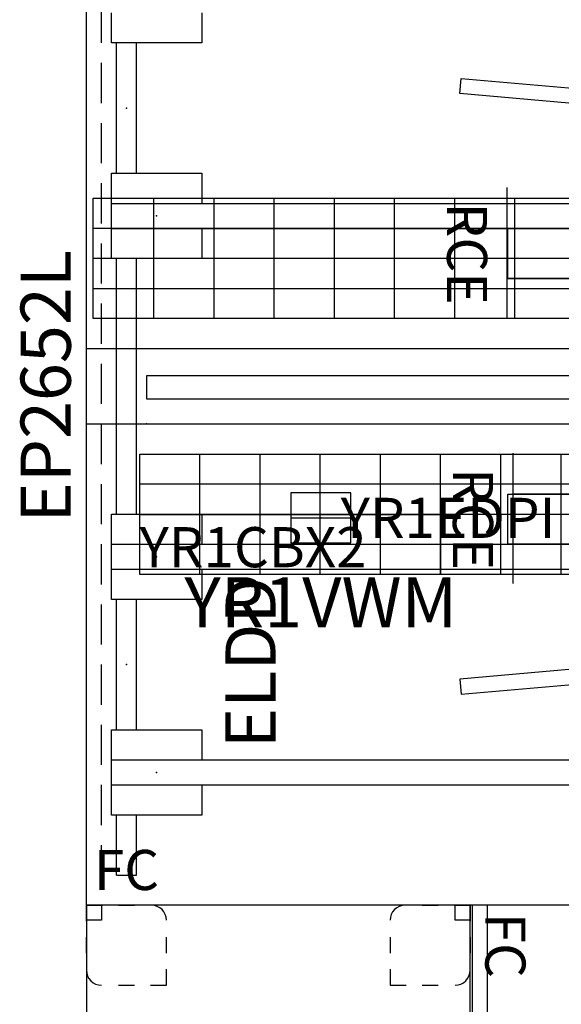
# Model space of a CAD drawing. Units: inches. Extents: x -3 to 219, y -3 to 157.
# Drawn here: x -3 to 24, y 43 to 92 of the extents above; entities that cross this region are included whole.
import ezdxf
from ezdxf.enums import TextEntityAlignment as Align

# ---------------------------------------------------------------- set-up
doc = ezdxf.new("R2010")
doc.units = ezdxf.units.IN
doc.header["$MEASUREMENT"] = 0
for name, color, linetype in [('A-FURN', 7, 'Continuous'), ('AFUEL-2D', 5, 'Continuous'), ('AFUEL-2D-TX', 5, 'Continuous'), ('AFUFU-2D-AC', 7, 'Continuous'), ('AFUFU-2D-AC-AR', 7, 'Continuous'), ('AFUFU-2D-AC-AR-TX', 7, 'Continuous'), ('AFUFU-2D-AC-TX', 7, 'Continuous'), ('AFUFU-2D-EP', 3, 'Continuous'), ('AFUFU-2D-EP-TX', 3, 'Continuous'), ('AFUFU-2D-LG', 3, 'Continuous'), ('AFUFU-2D-LG-TX', 3, 'Continuous'), ('AFUFU-2D-RL', 5, 'Continuous'), ('AFUFU-2D-RL-TX', 5, 'Continuous'), ('AFUFU-2D-SC', 1, 'Continuous'), ('AFUFU-2D-SC-TX', 1, 'Continuous'), ('AFUFU-2D-ST', 6, 'Continuous'), ('AFUFU-2D-ST-SP', 7, 'Continuous'), ('AFUFU-2D-ST-SP-TX', 7, 'Continuous'), ('AFUFU-2D-ST-TX', 6, 'Continuous'), ('AFUFU-2D-TP', 1, 'Continuous'), ('AFUFU-2D-TP-TX', 1, 'Continuous')]:
    doc.layers.add(name, color=color, linetype=linetype)
doc.styles.get("Standard").update_dxf_attribs({"font": 'arial.ttf'})

# ---------------------------------------------------------------- blocks, each defined once
blk = doc.blocks.new('P_YT7224L')
at = {"layer": 'AFUFU-2D-TP'}
for p, q in [((0, 0), (72, 0)), ((0, -24), (0, 0)), ((72, 0), (72, -24)), ((72, -24), (0, -24))]:
    blk.add_line(p, q, dxfattribs=at)
for p in [(0, 0), (72, 0), (36, -6.625), (2, -12), (70, -12), (36, -17.375), (0, -24), (72, -24)]:
    blk.add_point(p, dxfattribs=at)
at = {"layer": 'AFUFU-2D-TP-TX', "flags": 1}
for tag in ['CAPPN', 'CAPMG', 'CAPMC', 'CAPQT', 'CAPDH', 'CAPGC']:
    blk.add_attdef(tag, (0, 0), '', height=0.001, dxfattribs=at)
at = {"layer": 'AFUFU-2D-TP-TX'}
blk.add_attdef('CAPTG', text='', height=2.5, dxfattribs=at).set_placement((36, -12), align=Align.MIDDLE_CENTER)
blk = doc.blocks.new('P_YR1EDPI')
at = {"layer": 'AFUEL-2D'}
blk.add_point((0, 0), dxfattribs=at)
at = {"layer": 'AFUEL-2D-TX'}
blk.add_attdef('CAPTG', text='', height=2, dxfattribs=at).set_placement((1, 0), align=Align.MIDDLE_LEFT)
at = {"layer": 'AFUEL-2D-TX', "flags": 1}
for tag in ['CAPPN', 'CAPMG', 'CAPMC', 'CAPQT', 'CAPDH', 'CAPGC']:
    blk.add_attdef(tag, (0, 0), '', height=0.001, dxfattribs=at)
blk = doc.blocks.new('P_YRPHA30')
at = {"layer": 'AFUEL-2D'}
for p, q in [((-15, 3.13), (15, 3.13)), ((-15, 0.63), (-15, 3.13)), ((15, 3.13), (15, 0.63)), ((15, 0.63), (-15, 0.63))]:
    blk.add_line(p, q, dxfattribs=at)
for p in [(0, 1.88), (0, 0)]:
    blk.add_point(p, dxfattribs=at)
at = {"layer": 'AFUEL-2D-TX'}
blk.add_attdef('CAPTG', text='', height=2, dxfattribs=at).set_placement((0, 1.88), align=Align.MIDDLE_CENTER)
at = {"layer": 'AFUEL-2D-TX', "flags": 1}
for tag in ['CAPPN', 'CAPMG', 'CAPMC', 'CAPQT', 'CAPDH', 'CAPGC']:
    blk.add_attdef(tag, (0, 0), '', height=0.001, dxfattribs=at)
blk = doc.blocks.new('P_YRCE')
at = {"layer": 'AFUEL-2D'}
blk.add_line((0, -3.205), (0, 3.295), dxfattribs=at)
blk.add_point((0, 0), dxfattribs=at)
at = {"layer": 'AFUEL-2D-TX'}
blk.add_attdef('CAPTG', text='', height=2, rotation=270, dxfattribs=at).set_placement((-1, 0), align=Align.TOP_CENTER)
at = {"layer": 'AFUEL-2D-TX', "flags": 1}
for tag in ['CAPPN', 'CAPMG', 'CAPMC', 'CAPQT', 'CAPDH', 'CAPGC']:
    blk.add_attdef(tag, (0, 0), '', height=0.001, dxfattribs=at)
blk = doc.blocks.new('P_YBRS69')
at = {"layer": 'AFUFU-2D-RL'}
for p, q in [((-2.25, 0.625), (67.25, 0.625)), ((-2.25, -0.625), (-2.25, 0.625)), ((67.25, -0.625), (67.25, 0.625)), ((-2.25, -0.625), (67.25, -0.625))]:
    blk.add_line(p, q, dxfattribs=at)
for p in [(0, 0), (65, 0)]:
    blk.add_point(p, dxfattribs=at)
at = {"layer": 'AFUFU-2D-RL-TX'}
blk.add_attdef('CAPTG', text='', height=2.5, dxfattribs=at).set_placement((51.25, 0.625), align=Align.BOTTOM_CENTER)
at = {"layer": 'AFUFU-2D-RL-TX', "flags": 1}
for tag in ['CAPPN', 'CAPMG', 'CAPMC', 'CAPQT', 'CAPDH', 'CAPGC']:
    blk.add_attdef(tag, (0, 0), '', height=0.001, dxfattribs=at)
blk = doc.blocks.new('P_YR1VWM323')
at = {"layer": 'AFUEL-2D'}
for p, q in [((-1.5, 1.25), (-1.5, -1.25)), ((1.5, 1.25), (-1.5, 1.25)), ((1.5, -1.25), (1.5, 1.25)), ((-1.5, 0), (1.5, 0)), ((-1.5, -1.25), (1.5, -1.25))]:
    blk.add_line(p, q, dxfattribs=at)
blk.add_point((0, 0), dxfattribs=at)
at = {"layer": 'AFUEL-2D-TX', "flags": 1}
for tag in ['CAPPN', 'CAPMG', 'CAPMC', 'CAPQT', 'CAPDH', 'CAPGC']:
    blk.add_attdef(tag, (0, 0), '', height=0.001, dxfattribs=at)
at = {"layer": 'AFUEL-2D-TX'}
blk.add_attdef('CAPTG', text='', height=2.5, dxfattribs=at).set_placement((0, -4.21), align=Align.MIDDLE_CENTER)
blk = doc.blocks.new('P_SAPMADCLMPK')
at = {"layer": 'AFUFU-2D-AC-AR'}
for p, q in [((1.5, 0.25), (-1.5, 0.25)), ((-1.5, 0.25), (-1.5, -0.797)), ((1.5, 0.25), (1.5, -0.797)), ((-2.027, -0.821), (-9.996, -2.654)), ((1.813, -0.797), (-1.813, -0.797)), ((2.027, -0.821), (9.996, -2.654)), ((-1.754, -2.703), (-9.811, -3.699)), ((-1.813, -2.703), (1.813, -2.703)), ((1.754, -2.703), (9.811, -3.699)), ((-9.547, -10.53), (-10.404, -3.234)), ((9.547, -10.53), (10.404, -3.234)), ((-8.924, -10.476), (-9.318, -3.638)), ((8.924, -10.476), (9.318, -3.638)), ((-9.629, -9.832), (-8.964, -9.773)), ((8.964, -9.773), (9.629, -9.832)), ((-9.748, -10.697), (-9.98, -10.717)), ((-9.98, -10.717), (-9.884, -11.814)), ((-9.547, -10.53), (-9.761, -10.549)), ((-9.761, -10.549), (-9.748, -10.697)), ((-9.748, -10.697), (-9.695, -11.305)), ((-8.924, -10.476), (-8.71, -10.457)), ((-8.71, -10.457), (-8.697, -10.605)), ((-8.697, -10.605), (-8.235, -10.564)), ((-8.644, -11.213), (-8.697, -10.605)), ((-8.235, -10.564), (-7.505, -11.606)), ((8.465, -10.584), (8.369, -11.682)), ((8.697, -10.605), (8.465, -10.584)), ((8.697, -10.605), (8.644, -11.213)), ((8.71, -10.457), (8.697, -10.605)), ((8.924, -10.476), (8.71, -10.457)), ((9.547, -10.53), (9.761, -10.549)), ((9.695, -11.305), (9.748, -10.697)), ((9.761, -10.549), (9.748, -10.697)), ((9.748, -10.697), (10.21, -10.737)), ((10.21, -10.737), (10.748, -11.89)), ((-0.824, -11.273), (-17.385, -12.722)), ((-9.695, -11.305), (-9.495, -11.288)), ((-9.495, -11.288), (-9.453, -11.777)), ((-8.843, -11.23), (-8.644, -11.213)), ((-8.843, -11.23), (-8.8, -11.72)), ((-0.758, -12.02), (-0.824, -11.273)), ((0.758, -12.02), (0.824, -11.273)), ((0.824, -11.273), (17.385, -12.722)), ((8.644, -11.213), (8.843, -11.23)), ((8.843, -11.23), (8.8, -11.72)), ((9.495, -11.288), (9.453, -11.777)), ((9.495, -11.288), (9.695, -11.305)), ((-6.87, -11.551), (-11.383, -11.945)), ((-6.87, -11.551), (-6.848, -11.8)), ((6.87, -11.551), (6.848, -11.8)), ((11.383, -11.945), (6.87, -11.551)), ((-17.32, -13.469), (-0.758, -12.02)), ((-11.383, -11.945), (-11.361, -12.195)), ((17.32, -13.469), (0.758, -12.02)), ((11.383, -11.945), (11.361, -12.195)), ((-17.385, -12.722), (-17.32, -13.469)), ((17.385, -12.722), (17.32, -13.469))]:
    blk.add_line(p, q, dxfattribs=at)
for centre, radius in [((0, -1.75), 0.75), ((-9.268, -10.129), 0.157), ((9.268, -10.129), 0.157)]:
    blk.add_circle(centre, radius, dxfattribs=at)
for centre, radius, start, end in [((-1.813, -1.75), 0.953, 90, 270), ((1.813, -1.75), 0.953, 270, 90), ((-9.877, -3.172), 0.531, 102.9543, 277.0457), ((0, -1.93), 1.5, 211.0197, 328.9803), ((9.877, -3.172), 0.531, 262.9543, 77.0457), ((-9.267, -10.141), 0.324, 6.4776, 183.5224), ((9.267, -10.141), 0.324, 356.4776, 173.5224)]:
    blk.add_arc(centre, radius, start, end, dxfattribs=at)
for p in [(0, 0), (0, -1.75)]:
    blk.add_point(p, dxfattribs=at)
at = {"layer": 'AFUFU-2D-AC-AR-TX', "flags": 1}
for tag in ['CAPPN', 'CAPMG', 'CAPMC', 'CAPQT', 'CAPDH', 'CAPGC']:
    blk.add_attdef(tag, (0, 0), '', height=0.001, dxfattribs=at)
at = {"layer": 'AFUFU-2D-AC-AR-TX'}
blk.add_attdef('CAPTG', text='', height=2.5, dxfattribs=at).set_placement((0, -13.52), align=Align.TOP_CENTER)
blk = doc.blocks.new('P_YR1C18D')
at = {"layer": 'AFUEL-2D'}
for p, q in [((-9.25, 1.25), (-5.55, 1.25)), ((-1.85, 1.25), (1.85, 1.25)), ((5.55, 1.25), (9.25, 1.25)), ((-9.25, -1.25), (-5.55, -1.25)), ((-1.85, -1.25), (1.85, -1.25)), ((5.55, -1.25), (9.25, -1.25))]:
    blk.add_line(p, q, dxfattribs=at)
for p in [(-9.25, 0), (0, 0), (9.25, 0)]:
    blk.add_point(p, dxfattribs=at)
at = {"layer": 'AFUEL-2D-TX'}
blk.add_attdef('CAPTG', (0, 0), '', height=2, dxfattribs=at)
at = {"layer": 'AFUEL-2D-TX', "flags": 1}
for tag in ['CAPPN', 'CAPMG', 'CAPMC', 'CAPQT', 'CAPDH', 'CAPGC']:
    blk.add_attdef(tag, (0, 0), '', height=0.001, dxfattribs=at)
blk = doc.blocks.new('P_YELDD24')
at = {"layer": 'AFUFU-2D-LG'}
for p, q in [((1.25, 19), (1.25, 20.5)), ((5.75, 20.5), (5.75, 19)), ((5.75, 19), (1.25, 19)), ((1.5, 12.5), (1.5, 19)), ((2.5, 12.5), (2.5, 19)), ((1.25, 12.5), (5.75, 12.5)), ((1.25, 11), (1.25, 12.5)), ((5.75, 12.5), (5.75, 11)), ((1.25, 8.25), (1.25, 9.75)), ((5.75, 9.75), (5.75, 8.25)), ((5.75, 8.25), (1.25, 8.25)), ((1.5, -4.5), (1.5, 8.25)), ((2.5, -4.5), (2.5, 8.25)), ((1.25, -4.5), (5.75, -4.5)), ((1.25, -6), (1.25, -4.5)), ((5.75, -4.5), (5.75, -6)), ((1.25, -8.75), (1.25, -7.25)), ((5.75, -7.25), (5.75, -8.75)), ((5.75, -8.75), (1.25, -8.75)), ((1.5, -15.25), (1.5, -8.75)), ((2.5, -15.25), (2.5, -8.75)), ((1.25, -15.25), (5.75, -15.25)), ((1.25, -16.75), (1.25, -15.25)), ((5.75, -15.25), (5.75, -16.75)), ((1.25, -19.5), (1.25, -18)), ((5.75, -18), (5.75, -19.5)), ((5.75, -19.5), (1.25, -19.5)), ((1.5, -22.5), (1.5, -19.5)), ((2.5, -22.5), (2.5, -19.5)), ((1.5, -22.5), (2.5, -22.5))]:
    blk.add_line(p, q, dxfattribs=at)
for p in [(3.5, 10.375), (0, 3.75), (0, 0), (3.5, -6.625), (2, -12), (3.5, -17.375), (0, -24)]:
    blk.add_point(p, dxfattribs=at)
at = {"layer": 'AFUFU-2D-LG-TX', "flags": 1}
for tag in ['CAPPN', 'CAPMG', 'CAPMC', 'CAPQT', 'CAPDH', 'CAPGC']:
    blk.add_attdef(tag, (0, 0), '', height=0.001, dxfattribs=at)
at = {"layer": 'AFUFU-2D-LG-TX'}
blk.add_attdef('CAPTG', text='', height=2.5, rotation=90, dxfattribs=at).set_placement((10.211, -11.889), align=Align.BOTTOM_CENTER)
blk = doc.blocks.new('P_WPTY4820L')
at = {"layer": 'AFUFU-2D-TP'}
for p, q in [((48, 0), (0, 0)), ((0, 0), (0, -20)), ((48, -20), (48, 0)), ((0, -20), (48, -20))]:
    blk.add_line(p, q, dxfattribs=at)
for p in [(0, 0), (48, 0), (0, -20), (48, -20)]:
    blk.add_point(p, dxfattribs=at)
at = {"layer": 'AFUFU-2D-TP-TX', "flags": 1}
for tag in ['CAPPN', 'CAPMG', 'CAPMC', 'CAPQT', 'CAPDH', 'CAPGC']:
    blk.add_attdef(tag, (0, 0), '', height=0.001, dxfattribs=at)
at = {"layer": 'AFUFU-2D-TP-TX'}
blk.add_attdef('CAPTG', text='', height=2.5, dxfattribs=at).set_placement((24, -6.5), align=Align.MIDDLE)
blk = doc.blocks.new('P_WAFC04P')
at = {"layer": 'AFUFU-2D-ST-SP'}
for p, q in [((0, 0), (0.798, 0)), ((0.75, 0), (0.75, -0.75)), ((1.596, 0), (2.394, 0)), ((0, -0.798), (0, 0)), ((0.75, -0.75), (0, -0.75)), ((0, -2.394), (0, -1.596)), ((3.99, -2.394), (3.99, -1.596)), ((3.99, -3.99), (3.99, -3.192)), ((1.596, -3.99), (2.394, -3.99)), ((3.192, -3.99), (3.99, -3.99))]:
    blk.add_line(p, q, dxfattribs=at)
for centre, start, end in [((3.24, -0.75), 0, 90), ((0.75, -3.24), 180, 270)]:
    blk.add_arc(centre, 0.75, start, end, dxfattribs=at)
blk.add_point((0, 0), dxfattribs=at)
at = {"layer": 'AFUFU-2D-ST-SP-TX'}
blk.add_attdef('CAPTG', text='', height=2, dxfattribs=at).set_placement((2, 1.5), align=Align.MIDDLE)
at = {"layer": 'AFUFU-2D-ST-SP-TX', "flags": 1}
for tag in ['CAPPN', 'CAPMG', 'CAPMC', 'CAPQT', 'CAPDH', 'CAPGC']:
    blk.add_attdef(tag, (0, 0), '', height=0.001, dxfattribs=at)
blk = doc.blocks.new('P_YR1CBX2')
at = {"layer": 'AFUFU-2D-AC'}
for p, q in [((0, 0), (15, 0)), ((0, -3), (0, 0)), ((15, 0), (15, -3)), ((15, -3), (0, -3))]:
    blk.add_line(p, q, dxfattribs=at)
blk.add_point((0, 0), dxfattribs=at)
at = {"layer": 'AFUFU-2D-AC-TX', "flags": 1}
for tag in ['CAPPN', 'CAPMG', 'CAPMC', 'CAPQT', 'CAPDH', 'CAPGC']:
    blk.add_attdef(tag, (0, 0), '', height=0.001, dxfattribs=at)
at = {"layer": 'AFUFU-2D-AC-TX'}
blk.add_attdef('CAPTG', (0, -2.637), '', height=2, dxfattribs=at)
blk = doc.blocks.new('P_YR1CB6906B')
at = {"layer": 'AFUFU-2D-AC'}
for p, q in [((0, -3), (0, 3)), ((0, 3), (69, 3)), ((3, -3), (3, 3)), ((6, -3), (6, 3)), ((9, -3), (9, 3)), ((12, -3), (12, 3)), ((15, -3), (15, 3)), ((18, -3), (18, 3)), ((21, -3), (21, 3)), ((24, -3), (24, 3)), ((27, -3), (27, 3)), ((30, 0.809), (30, 3)), ((33, 0.809), (33, 3)), ((36, 0.809), (36, 3)), ((39, 0.787), (39, 3)), ((42, -3), (42, 3)), ((45, -3), (45, 3)), ((48, -3), (48, 3)), ((51, -3), (51, 3)), ((54, -3), (54, 3)), ((57, -3), (57, 3)), ((60, -3), (60, 3)), ((63, -3), (63, 3)), ((66, -3), (66, 3)), ((69, 3), (69, -3)), ((69, 1.5), (0, 1.5)), ((28.034, 0), (0, 0)), ((69, 0), (41.167, 0)), ((28.034, -1.5), (0, -1.5)), ((69, -1.5), (41.167, -1.5)), ((69, -3), (0, -3))]:
    blk.add_line(p, q, dxfattribs=at)
for p in [(0, 0), (69, 0)]:
    blk.add_point(p, dxfattribs=at)
at = {"layer": 'AFUFU-2D-AC-TX', "flags": 1}
for tag in ['CAPPN', 'CAPMG', 'CAPMC', 'CAPQT', 'CAPDH', 'CAPGC']:
    blk.add_attdef(tag, (0, 0), '', height=0.001, dxfattribs=at)
at = {"layer": 'AFUFU-2D-AC-TX'}
blk.add_attdef('CAPTG', text='', height=2.5, dxfattribs=at).set_placement((34.5, -3), align=Align.BOTTOM_CENTER)
blk = doc.blocks.new('P_YPSB2066FRR')
at = {"layer": 'AFUFU-2D-SC'}
for p, q in [((66, 2.40625), (0, 2.40625)), ((0, 2.40625), (0, 1.25)), ((66, 1.25), (66, 2.40625)), ((0, 1.25), (66, 1.25))]:
    blk.add_line(p, q, dxfattribs=at)
for p in [(0, 0), (66, 0)]:
    blk.add_point(p, dxfattribs=at)
at = {"layer": 'AFUFU-2D-SC-TX'}
blk.add_attdef('CAPTG', text='', height=2.5, dxfattribs=at).set_placement((33, 2.40625), align=Align.BOTTOM_CENTER)
at = {"layer": 'AFUFU-2D-SC-TX', "flags": 1}
for tag in ['CAPPN', 'CAPMG', 'CAPMC', 'CAPQT', 'CAPDH', 'CAPGC']:
    blk.add_attdef(tag, (0, 0), '', height=0.001, dxfattribs=at)
blk = doc.blocks.new('P_YEP2652L')
at = {"layer": 'AFUFU-2D-EP'}
for p, q in [((0, 0), (0, 51.75)), ((0.75, 43), (0.75, 45)), ((0.75, 40), (0.75, 42)), ((0.75, 37), (0.75, 39)), ((0.75, 34), (0.75, 36)), ((0.75, 31), (0.75, 33)), ((0.75, 28), (0.75, 30)), ((0.75, 25), (0.75, 27)), ((0.75, 22), (0.75, 24)), ((0.75, 19), (0.75, 21)), ((0.75, 16), (0.75, 18)), ((0.75, 13), (0.75, 15)), ((0.75, 10), (0.75, 12)), ((0.75, 7), (0.75, 9)), ((0.75, 4), (0.75, 6)), ((0.75, 1), (0.75, 3)), ((0.75, 0), (0, 0))]:
    blk.add_line(p, q, dxfattribs=at)
blk.add_point((0, 0), dxfattribs=at)
at = {"layer": 'AFUFU-2D-EP-TX'}
blk.add_attdef('CAPTG', text='', height=2.5, rotation=90, dxfattribs=at).set_placement((0, 25.875), align=Align.BOTTOM_CENTER)
at = {"layer": 'AFUFU-2D-EP-TX', "flags": 1}
for tag in ['CAPPN', 'CAPMG', 'CAPMC', 'CAPQT', 'CAPDH', 'CAPGC']:
    blk.add_attdef(tag, (0, 0), '', height=0.001, dxfattribs=at)
blk = doc.blocks.new('P_WPF2818OFLL')
at = {"layer": 'AFUFU-2D-ST'}
for p, q in [((18, 0), (0, 0)), ((0, 0), (0, -19.125)), ((18, -19.125), (18, 0)), ((0, -19.125), (18, -19.125)), ((0, -19.25), (18, -19.25)), ((0, -20), (0, -19.25)), ((18, -20), (18, -19.25)), ((0, -20), (18, -20)), ((8.5, -21.125), (9.5, -21.125)), ((9, -22.125), (8.5, -21.125)), ((9.5, -21.125), (9, -22.125))]:
    blk.add_line(p, q, dxfattribs=at)
for p in [(0, 0), (18, 0), (0, -19.125), (18, -19.125), (0, -20), (18, -20)]:
    blk.add_point(p, dxfattribs=at)
at = {"layer": 'AFUFU-2D-ST-TX', "flags": 1}
for tag in ['CAPPN', 'CAPMG', 'CAPMC', 'CAPQT', 'CAPDH', 'CAPGC']:
    blk.add_attdef(tag, (0, 0), '', height=0.001, dxfattribs=at)
at = {"layer": 'AFUFU-2D-ST-TX'}
blk.add_attdef('CAPTG', text='', height=2.5, dxfattribs=at).set_placement((9, -10), align=Align.MIDDLE)

msp = doc.modelspace()

# ---------------------------------------------------------------- block references
at = {"layer": 'A-FURN'}
for name, p, values in [('P_YEP2652L', (0, 48), {'CAPTG': 'EP2652L'}), ('P_YELDD24', (0, 72), {'CAPTG': 'ELDD'}), ('P_YBRS69', (3.5, 82.375), {'CAPTG': 'RS69'}), ('P_YRCE', (20.975, 80.495), {'CAPTG': 'RCE'}), ('P_YR1C18D', (30.225, 80.495), {'CAPTG': '.'}), ('P_YPSB2066FRR', (3, 72), {'CAPTG': 'S2672FRR'}), ('P_SAPMADCLMPK', (36, 72), {'CAPTG': 'DCLMP'}), ('P_YT7224L', (0, 72), {'CAPTG': '7224'}), ('P_YR1CB6906B', (2.657, 67.491), {'CAPTG': 'CB69B'}), ('P_YRCE', (21.269, 67.255), {'CAPTG': 'RCE'}), ('P_YBRS69', (3.5, 65.375), {'CAPTG': 'RS69'}), ('P_YR1VWM323', (11.681, 67.316), {'CAPTG': 'YR1VWM'}), ('P_YR1EDPI', (11.681, 67.316), {'CAPTG': 'YR1EDPI'}), ('P_YRPHA30', (36, 65.375), {'CAPTG': 'HA30'}), ('P_YR1CBX2', (2.657, 67.491), {'CAPTG': 'YR1CBX2'}), ('P_YBRS69', (3.5, 54.625), {'CAPTG': 'RS69'}), ('P_WAFC04P', (0, 48), {'CAPTG': 'FC'})]:
    msp.add_blockref(name, p, dxfattribs=at).add_auto_attribs(values)
for name, p, rotation, values in [('P_YT7224L', (72, 75.75), 180, {'CAPTG': '7224'}), ('P_SAPMADCLMPK', (36, 75.75), 180, {'CAPTG': 'DCLMP'}), ('P_YR1CB6906B', (69.343, 80.259), 180, {'CAPTG': 'CB69B'}), ('P_YRPHA30', (36, 82.375), 180, {'CAPTG': 'HA30'}), ('P_YR1C18D', (30.519, 67.255), 180, {'CAPTG': '.'}), ('P_WPTY4820L', (0, 0), 90, {'CAPTG': 'T48'}), ('P_WPF2818OFLL', (0, 30), 90.00000000000001, {'CAPTG': 'F18F'}), ('P_WAFC04P', (19.125, 48), 270, {'CAPTG': 'FC'})]:
    msp.add_blockref(name, p, dxfattribs=dict(at, rotation=rotation)).add_auto_attribs(values)

doc.saveas('drawing.dxf')
